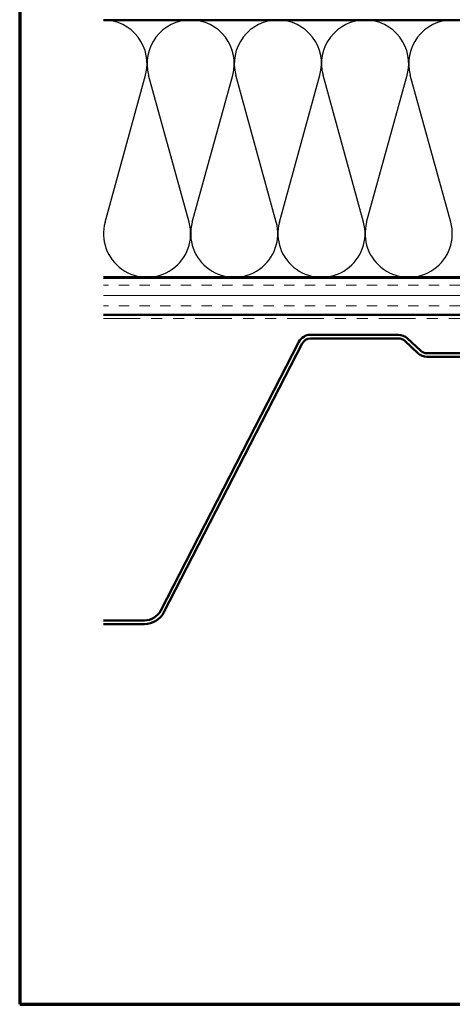
# Model space of a CAD drawing. Units: inches. Extents: x 0.6 to 33.4, y 0.6 to 21.4.
# Drawn here: x 0.6 to 4.5, y 0.6 to 9.5 of the extents above; entities that cross this region are included whole.
import ezdxf

# ---------------------------------------------------------------- set-up
doc = ezdxf.new("R2010")
doc.units = ezdxf.units.IN
doc.header["$LTSCALE"] = 2
doc.header["$MEASUREMENT"] = 0
doc.linetypes.add('DOUBLE_DASH_CHAIN', pattern=[1.2403, 0.6614, -0.0827, 0.1654, -0.0827, 0.1654, -0.0827])
for name, color, linetype, lineweight in [('Border (ANSI)', 7, 'Continuous', 70), ('Hatch (ANSI)', 7, 'Continuous', 18), ('Sketch Geometry (ANSI)', 7, 'Continuous', 25), ('Visible (ANSI)', 7, 'Continuous', 50)]:
    doc.layers.add(name, color=color, linetype=linetype, lineweight=lineweight)

# ---------------------------------------------------------------- blocks, each defined once
blk = doc.blocks.new('Borders ATAS A Border')
at = {"layer": 'Border (ANSI)'}
for p, q in [((0.3, 10.7), (0.3, 0.3)), ((0.3, 0.3), (16.7, 0.3))]:
    blk.add_line(p, q, dxfattribs=at)

msp = doc.modelspace()

# ---------------------------------------------------------------- hatches: boundary and pattern name
at = {"layer": 'Hatch (ANSI)', "true_color": 0x804000}
h = msp.add_hatch(dxfattribs=at)
h.set_pattern_fill('INSUL', color=36, scale=0.75, style=0)
h.paths.add_polyline_path([(1.359795, 6.857211), (11.043596, 6.857211), (11.043596, 7.190545), (1.359795, 7.190545)])

# ---------------------------------------------------------------- linework, layer by layer
at = {"layer": 'Sketch Geometry (ANSI)', "color": 150, "true_color": 0x0080ff}
for p, q in [((1.374028, 7.698035), (1.741215, 9.029721)), ((2.136869, 7.698035), (1.769682, 9.029721)), ((2.165336, 7.698035), (2.532523, 9.029721)), ((2.928178, 7.698035), (2.560991, 9.029721)), ((2.956645, 7.698035), (3.323832, 9.029721)), ((3.719486, 7.698035), (3.352299, 9.029721)), ((3.747953, 7.698035), (4.11514, 9.029721)), ((4.510795, 7.698035), (4.143608, 9.029721))]:
    msp.add_line(p, q, dxfattribs=at)
for centre, start, end in [((1.359794, 9.13489), 344.5848245, 90.0000049), ((2.151103, 9.13489), 90, 195.4151755), ((2.151103, 9.13489), 344.5848245, 90.0000049), ((2.942411, 9.13489), 90, 195.4151755), ((2.942411, 9.13489), 344.5848245, 90.0000049), ((3.73372, 9.13489), 90, 195.4151755), ((3.73372, 9.13489), 344.5848245, 90.0000049), ((4.525028, 9.13489), 90, 195.4151755), ((4.525028, 9.13489), 344.5848245, 90.0000049), ((1.755449, 7.592865), 164.5848245, 15.4151755), ((2.546757, 7.592865), 164.5848245, 15.4151755), ((3.338066, 7.592865), 164.5848245, 15.4151755), ((4.129374, 7.592865), 164.5848245, 15.4151755)]:
    msp.add_arc(centre, 0.395654, start, end, dxfattribs=at)
at = {"layer": 'Visible (ANSI)', "color": 150, "true_color": 0x0080ff}
for p, q in [((1.359795, 9.530545), (7.690262, 9.530545)), ((7.690262, 7.197211), (1.359795, 7.197211))]:
    msp.add_line(p, q, dxfattribs=at)
at = {"layer": 'Visible (ANSI)', "color": 36, "true_color": 0x804000}
for p, q in [((1.359795, 7.190545), (11.043596, 7.190545)), ((11.376929, 6.857211), (1.359795, 6.857211))]:
    msp.add_line(p, q, dxfattribs=at)
at = {"layer": 'Visible (ANSI)', "color": 30, "linetype": 'DOUBLE_DASH_CHAIN', "lineweight": 18, "ltscale": 0.251883, "true_color": 0xff8000}
for p, q in [((1.359795, 6.850545), (11.356929, 6.850545)), ((1.359795, 6.823878), (11.356929, 6.823878))]:
    msp.add_line(p, q, dxfattribs=at)
at = {"layer": 'Visible (ANSI)', "color": 5, "true_color": 0x0000ff}
for p, q in [((1.879509, 4.173298), (3.133761, 6.61125)), ((3.237503, 6.674545), (4.037224, 6.674545)), ((3.237503, 6.641211), (4.037224, 6.641211)), ((4.093885, 6.618984), (4.216098, 6.505662)), ((4.11655, 6.643427), (4.238762, 6.530105)), ((1.90915, 4.158049), (3.163402, 6.596001)), ((4.295423, 6.507878), (4.703891, 6.507878)), ((4.295423, 6.474545), (4.703891, 6.474545)), ((1.359795, 4.082878), (1.731306, 4.082878)), ((1.359795, 4.049545), (1.731306, 4.049545))]:
    msp.add_line(p, q, dxfattribs=at)
for centre, radius, start, end in [((3.237503, 6.557878), 0.116667, 90, 152.7755636), ((3.237503, 6.557878), 0.083333, 90, 152.7755636), ((4.037224, 6.557878), 0.116667, 47.1617369, 90), ((4.037224, 6.557878), 0.083333, 47.1617369, 90), ((4.295423, 6.591211), 0.083333, 227.1617369, 270), ((4.295423, 6.591211), 0.116667, 227.1617369, 270), ((1.731306, 4.249545), 0.166667, 270, 332.7755636), ((1.731306, 4.249545), 0.2, 270, 332.7755636)]:
    msp.add_arc(centre, radius, start, end, dxfattribs=at)

# ---------------------------------------------------------------- block references
at = {"xscale": 2, "yscale": 2, "zscale": 2}
msp.add_blockref('Borders ATAS A Border', (0, 0), dxfattribs=at)

doc.saveas('drawing.dxf')
